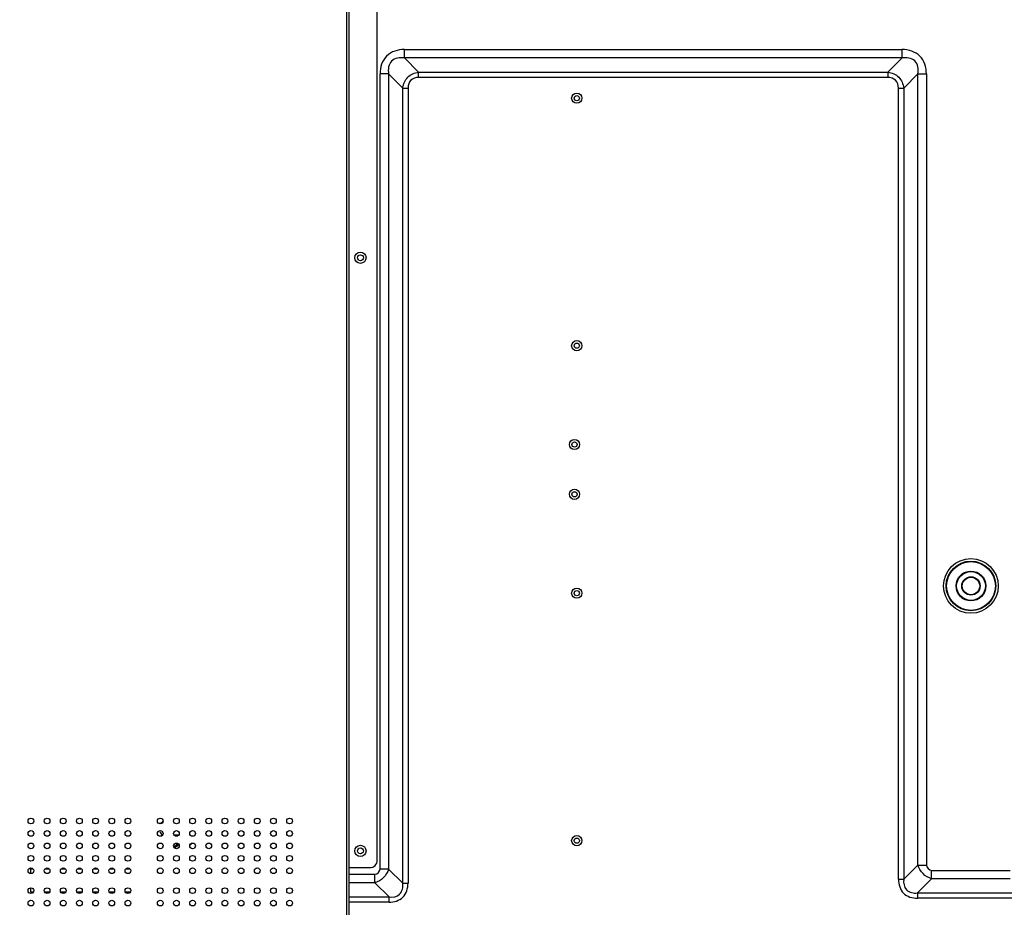
# Model space of a CAD drawing. Units: millimetres. Extents: x 0 to 35215, y 0 to 11678.
# Drawn here: x 33513 to 33909, y 9035 to 9391 of the extents above; entities that cross this region are included whole.
import ezdxf

# ---------------------------------------------------------------- set-up
doc = ezdxf.new("R2010")
doc.units = ezdxf.units.MM
doc.header["$MEASUREMENT"] = 0
doc.header["$PDSIZE"] = -1
doc.layers.get('0').update_dxf_attribs({"linetype": 'CONTINUOUS'})
doc.layers.get('Defpoints').update_dxf_attribs({"linetype": 'CONTINUOUS'})
doc.layers.add('标注', color=7, linetype='CONTINUOUS')
doc.dimstyles.new('55寸$3', dxfattribs={"dimtxt": 30, "dimasz": 25, "dimexe": 5, "dimexo": 2.5, "dimgap": 2, "dimtad": 1, "dimtih": 1, "dimtoh": 1, "dimdec": 0, "dimzin": 0, "dimdsep": 46, "dimtxsty": 'Standard', "dimcen": 8, "dimclrd": 256, "dimclre": 256, "dimclrt": 256, "dimadec": 0, "dimazin": 0, "dimtfac": 1, "dimtdec": 4, "dimtofl": 0, "dimtmove": 0, "dimatfit": 3, "dimfxl": 0, "dimtolj": 1, "dimtzin": 0, "dimlwd": -1, "dimlwe": -1, "dimarcsym": 0})

# ---------------------------------------------------------------- blocks, each defined once
blk = doc.blocks.new('*D26')
at = {"layer": 'Defpoints', "color": 0, "true_color": 0x000000}
for p in [(33892.24, 9565.27), (33899.06, 9562.39)]:
    blk.add_point(p, dxfattribs=at)
at = {"layer": '标注', "color": 0, "true_color": 0x000000}
for p, q in [((33869.21, 9574.97), (33846.17, 9584.68)), ((33892.24, 9565.27), (33899.06, 9562.39)), ((33972.79, 9531.32), (33922.1, 9552.68)), ((34187.63, 9531.32), (33972.79, 9531.32))]:
    blk.add_line(p, q, dxfattribs=at)
for points in [[(33870.82, 9578.81), (33867.59, 9571.13), (33892.24, 9565.27)], [(33923.72, 9556.52), (33920.48, 9548.84), (33899.06, 9562.39)]]:
    blk.add_solid(points, dxfattribs=at)
at = {"layer": '标注', "color": 0, "true_color": 0x000000, "insert": (34081.21, 9548.32), "char_height": 30, "attachment_point": 5}
blk.add_mtext('4-M8×25mm', dxfattribs=at)

msp = doc.modelspace()

# ---------------------------------------------------------------- linework, layer by layer
at = {"color": 0, "linetype": 'Continuous', "true_color": 0x000000}
for p, q in [((33656.95, 9053.59), (33656.95, 9705.59)), ((33645.66, 9010.83), (33645.66, 9697.74)), ((33644.66, 9009.83), (33644.66, 9679.56)), ((33667.84, 9376.11), (33667.84, 9379.5)), ((33667.84, 9379.5), (33867.97, 9379.5)), ((33867.97, 9376.11), (33867.97, 9379.5)), ((33867.97, 9376.11), (33667.84, 9376.11)), ((33673.55, 9370.39), (33667.84, 9376.11)), ((33867.97, 9376.11), (33862.25, 9370.39)), ((33673.55, 9370.39), (33862.25, 9370.39)), ((33673.55, 9368.27), (33673.55, 9370.39)), ((33862.25, 9370.39), (33862.25, 9368.27)), ((33661.48, 9369.75), (33658.08, 9369.75)), ((33658.08, 9050.03), (33658.08, 9369.75)), ((33661.48, 9369.75), (33661.48, 9050.03)), ((33661.48, 9369.75), (33667.19, 9364.03)), ((33862.25, 9368.27), (33673.55, 9368.27)), ((33868.62, 9364.03), (33874.33, 9369.75)), ((33874.33, 9369.75), (33877.73, 9369.75)), ((33874.33, 9051.63), (33874.33, 9369.75)), ((33877.73, 9369.75), (33877.73, 9051.63)), ((33667.19, 9364.03), (33669.31, 9364.03)), ((33667.19, 9044.31), (33667.19, 9364.03)), ((33669.31, 9364.03), (33669.31, 9044.31)), ((33866.5, 9364.03), (33868.62, 9364.03)), ((33866.5, 9045.91), (33866.5, 9364.03)), ((33868.62, 9364.03), (33868.62, 9045.91)), ((33575.23, 9063.73), (33577.28, 9063.73)), ((33575.74, 9058.69), (33575.5, 9058.46)), ((33576.08, 9058.94), (33575.74, 9058.69)), ((33575.93, 9059.25), (33576.74, 9059.77)), ((33576.74, 9059.77), (33577.17, 9060.03)), ((33577.17, 9060.03), (33576.79, 9059.61)), ((33517.71, 9050.13), (33518.48, 9050.13)), ((33517.71, 9048.18), (33517.71, 9050.13)), ((33523.43, 9050.13), (33524.98, 9050.13)), ((33529.93, 9050.13), (33531.48, 9050.13)), ((33536.43, 9050.13), (33537.98, 9050.13)), ((33542.93, 9050.13), (33544.48, 9050.13)), ((33549.43, 9050.13), (33550.98, 9050.13)), ((33555.93, 9050.13), (33557.48, 9050.13)), ((33645.66, 9050.59), (33653.95, 9050.59)), ((33661.48, 9050.03), (33658.08, 9050.03)), ((33667.19, 9044.31), (33661.48, 9050.03)), ((33874.33, 9051.63), (33868.62, 9045.91)), ((33874.33, 9051.63), (33877.73, 9051.63)), ((33645.66, 9047.9), (33655.96, 9047.9)), ((33655.96, 9044.51), (33655.96, 9047.9)), ((33866.5, 9045.91), (33868.62, 9045.91)), ((33874.13, 9040.39), (33879.85, 9046.11)), ((33879.85, 9049.5), (33911.46, 9049.5)), ((33879.85, 9046.11), (33879.85, 9049.5)), ((33911.46, 9046.11), (33879.85, 9046.11)), ((33517.71, 9040.73), (33517.71, 9042.48)), ((33655.96, 9044.51), (33645.66, 9044.51)), ((33655.96, 9044.51), (33661.68, 9038.79)), ((33667.19, 9044.31), (33669.31, 9044.31)), ((33518.68, 9040.73), (33517.71, 9040.73)), ((33525.18, 9040.73), (33523.23, 9040.73)), ((33531.68, 9040.73), (33529.73, 9040.73)), ((33538.18, 9040.73), (33536.23, 9040.73)), ((33544.68, 9040.73), (33542.73, 9040.73)), ((33551.18, 9040.73), (33549.23, 9040.73)), ((33557.68, 9040.73), (33555.73, 9040.73)), ((33645.66, 9038.79), (33661.68, 9038.79)), ((33661.68, 9036.67), (33661.68, 9038.79)), ((33874.13, 9040.39), (33917.17, 9040.39)), ((33874.13, 9040.39), (33874.13, 9038.27)), ((33917.17, 9038.27), (33874.13, 9038.27)), ((33661.68, 9036.67), (33645.66, 9036.67))]:
    msp.add_line(p, q, dxfattribs=at)
for points in [[(33575.93, 9059.25), (33575.87, 9059.06), (33575.81, 9058.87), (33575.73, 9058.7)], [(33576.79, 9059.61), (33576.43, 9059.25), (33576.08, 9058.94)]]:
    msp.add_lwpolyline(points, dxfattribs=at)
for centre, radius in [((33737.15, 9359.93), 2.05), ((33737.15, 9359.93), 1.05), ((33650.2, 9295.78), 2.25), ((33650.2, 9295.78), 1.2), ((33737.15, 9260.43), 2.05), ((33737.15, 9260.43), 1.05), ((33736.25, 9220.68), 2.05), ((33736.25, 9220.68), 1.05), ((33736.25, 9200.68), 2.05), ((33736.25, 9200.68), 1.05), ((33895.65, 9163.83), 11), ((33895.65, 9163.83), 10), ((33895.65, 9163.83), 9.8), ((33895.65, 9163.83), 6), ((33895.65, 9163.83), 5.8), ((33895.65, 9163.83), 3.7), ((33895.65, 9163.83), 3.5), ((33737.15, 9160.93), 2.05), ((33737.15, 9160.93), 1.05), ((33517.71, 9069.33), 1.15), ((33524.21, 9069.33), 1.15), ((33530.71, 9069.33), 1.15), ((33537.21, 9069.33), 1.15), ((33543.71, 9069.33), 1.15), ((33550.21, 9069.33), 1.15), ((33556.71, 9069.33), 1.15), ((33569.71, 9069.33), 1.15), ((33576.21, 9069.33), 1.15), ((33582.71, 9069.33), 1.15), ((33589.21, 9069.33), 1.15), ((33595.71, 9069.33), 1.15), ((33602.21, 9069.33), 1.15), ((33608.71, 9069.33), 1.15), ((33615.21, 9069.33), 1.15), ((33621.71, 9069.33), 1.15), ((33517.71, 9064.33), 1.15), ((33524.21, 9064.33), 1.15), ((33530.71, 9064.33), 1.15), ((33537.21, 9064.33), 1.15), ((33543.71, 9064.33), 1.15), ((33550.21, 9064.33), 1.15), ((33556.71, 9064.33), 1.15), ((33569.71, 9064.33), 1.15), ((33576.21, 9064.33), 1.15), ((33582.71, 9064.33), 1.15), ((33589.21, 9064.33), 1.15), ((33595.71, 9064.33), 1.15), ((33602.21, 9064.33), 1.15), ((33608.71, 9064.33), 1.15), ((33615.21, 9064.33), 1.15), ((33621.71, 9064.33), 1.15), ((33737.15, 9061.43), 2.05), ((33737.15, 9061.43), 1.05), ((33517.71, 9059.33), 1.15), ((33524.21, 9059.33), 1.15), ((33530.71, 9059.33), 1.15), ((33537.21, 9059.33), 1.15), ((33543.71, 9059.33), 1.15), ((33550.21, 9059.33), 1.15), ((33556.71, 9059.33), 1.15), ((33569.71, 9059.33), 1.15), ((33576.21, 9059.33), 1.15), ((33582.71, 9059.33), 1.15), ((33589.21, 9059.33), 1.15), ((33595.71, 9059.33), 1.15), ((33602.21, 9059.33), 1.15), ((33608.71, 9059.33), 1.15), ((33615.21, 9059.33), 1.15), ((33621.71, 9059.33), 1.15), ((33650.2, 9057.33), 2.25), ((33650.2, 9057.33), 1.2), ((33517.71, 9054.33), 1.15), ((33524.21, 9054.33), 1.15), ((33530.71, 9054.33), 1.15), ((33537.21, 9054.33), 1.15), ((33543.71, 9054.33), 1.15), ((33550.21, 9054.33), 1.15), ((33556.71, 9054.33), 1.15), ((33569.71, 9054.33), 1.15), ((33576.21, 9054.33), 1.15), ((33582.71, 9054.33), 1.15), ((33589.21, 9054.33), 1.15), ((33595.71, 9054.33), 1.15), ((33602.21, 9054.33), 1.15), ((33608.71, 9054.33), 1.15), ((33615.21, 9054.33), 1.15), ((33621.71, 9054.33), 1.15), ((33517.71, 9049.33), 1.15), ((33524.21, 9049.33), 1.15), ((33530.71, 9049.33), 1.15), ((33537.21, 9049.33), 1.15), ((33543.71, 9049.33), 1.15), ((33550.21, 9049.33), 1.15), ((33556.71, 9049.33), 1.15), ((33569.71, 9049.33), 1.15), ((33576.21, 9049.33), 1.15), ((33582.71, 9049.33), 1.15), ((33589.21, 9049.33), 1.15), ((33595.71, 9049.33), 1.15), ((33602.21, 9049.33), 1.15), ((33608.71, 9049.33), 1.15), ((33615.21, 9049.33), 1.15), ((33621.71, 9049.33), 1.15), ((33517.71, 9041.33), 1.15), ((33524.21, 9041.33), 1.15), ((33530.71, 9041.33), 1.15), ((33537.21, 9041.33), 1.15), ((33543.71, 9041.33), 1.15), ((33550.21, 9041.33), 1.15), ((33556.71, 9041.33), 1.15), ((33569.71, 9041.33), 1.15), ((33576.21, 9041.33), 1.15), ((33582.71, 9041.33), 1.15), ((33589.21, 9041.33), 1.15), ((33595.71, 9041.33), 1.15), ((33602.21, 9041.33), 1.15), ((33608.71, 9041.33), 1.15), ((33615.21, 9041.33), 1.15), ((33621.71, 9041.33), 1.15), ((33517.71, 9036.33), 1.15), ((33524.21, 9036.33), 1.15), ((33530.71, 9036.33), 1.15), ((33537.21, 9036.33), 1.15), ((33543.71, 9036.33), 1.15), ((33550.21, 9036.33), 1.15), ((33556.71, 9036.33), 1.15), ((33569.71, 9036.33), 1.15), ((33576.21, 9036.33), 1.15), ((33582.71, 9036.33), 1.15), ((33589.21, 9036.33), 1.15), ((33595.71, 9036.33), 1.15), ((33602.21, 9036.33), 1.15), ((33608.71, 9036.33), 1.15), ((33615.21, 9036.33), 1.15), ((33621.71, 9036.33), 1.15)]:
    msp.add_circle(centre, radius, dxfattribs=at)
for centre, radius, start, end in [((33569.16, 9070.73), 2.3, 270.2189, 319.0245), ((33569.16, 9063.73), 1.2, 337.9323, 72.2102), ((33576.79, 9008.47), 50.79, 90.9726, 91.9361), ((33573.48, 9062.6), 4.51, 295.5943, 300.0158), ((33569.16, 9063.73), 8.12, 326.5569, 336.4331), ((33580.66, 9061.43), 2.05, 299.8787, 329.6607), ((33653.95, 9053.59), 3, 270, 0)]:
    msp.add_arc(centre, radius, start, end, dxfattribs=at)
for points, knots in [([(33667.84, 9379.5), (33665.31, 9379.5), (33659.71, 9377.89), (33658.08, 9372.29), (33658.08, 9369.75)], [0, 0, 0, 0, 0.498858, 1, 1, 1, 1]), ([(33877.73, 9369.75), (33877.73, 9372.27), (33876.12, 9377.88), (33870.51, 9379.5), (33867.97, 9379.5)], [0, 0, 0, 0, 0.498858, 1, 1, 1, 1]), ([(33667.84, 9376.11), (33666.09, 9376.39), (33661.75, 9375.8), (33661.19, 9371.47), (33661.48, 9369.75)], [0, 0, 0, 0, 0.502884, 1, 1, 1, 1]), ([(33874.33, 9369.75), (33874.62, 9371.49), (33874.02, 9375.83), (33869.7, 9376.4), (33867.97, 9376.11)], [0, 0, 0, 0, 0.502884, 1, 1, 1, 1]), ([(33667.19, 9364.03), (33667.39, 9365.61), (33668.77, 9368.82), (33671.97, 9370.2), (33673.55, 9370.39)], [0, 0, 0, 0, 0.500074, 1, 1, 1, 1]), ([(33862.25, 9370.39), (33863.84, 9370.2), (33867.04, 9368.82), (33868.42, 9365.61), (33868.62, 9364.03)], [0, 0, 0, 0, 0.500074, 1, 1, 1, 1]), ([(33673.55, 9368.27), (33672.45, 9368.27), (33670.01, 9367.56), (33669.31, 9365.13), (33669.31, 9364.03)], [0, 0, 0, 0, 0.50175, 1, 1, 1, 1]), ([(33866.5, 9364.03), (33866.5, 9365.14), (33865.79, 9367.57), (33863.35, 9368.27), (33862.25, 9368.27)], [0, 0, 0, 0, 0.50175, 1, 1, 1, 1]), ([(33866.5, 9045.91), (33866.5, 9043.93), (33867.76, 9039.54), (33872.15, 9038.27), (33874.13, 9038.27)], [0, 0, 0, 0, 0.499898, 1, 1, 1, 1]), ([(33868.62, 9045.91), (33868.44, 9044.45), (33869.01, 9040.89), (33872.62, 9040.2), (33874.13, 9040.39)], [0, 0, 0, 0, 0.489623, 1, 1, 1, 1]), ([(33661.68, 9036.67), (33663.66, 9036.67), (33668.04, 9037.94), (33669.31, 9042.33), (33669.31, 9044.31)], [0, 0, 0, 0, 0.499898, 1, 1, 1, 1]), ([(33661.68, 9038.79), (33663.13, 9038.61), (33666.7, 9039.18), (33667.39, 9042.79), (33667.19, 9044.31)], [0, 0, 0, 0, 0.489623, 1, 1, 1, 1])]:
    msp.add_open_spline(points, degree=3, knots=knots, dxfattribs=at)
for points in [[(33661.48, 9050.03), (33660.82, 9047.51), (33658.48, 9045.16), (33655.96, 9044.51)], [(33655.96, 9047.9), (33656.96, 9047.92), (33658.1, 9049.03), (33658.08, 9050.03)], [(33879.85, 9046.11), (33877.33, 9046.76), (33874.98, 9049.11), (33874.33, 9051.63)], [(33877.73, 9051.63), (33877.74, 9050.63), (33878.85, 9049.49), (33879.85, 9049.5)]]:
    msp.add_open_spline(points, degree=3, dxfattribs=at)

# ---------------------------------------------------------------- dimensions: what is measured, and where the dimension line sits
at = {"layer": '标注', "color": 0, "true_color": 0x000000}
dim = msp.add_linear_dim(base=(33899.06, 9562.39), p1=(0, 0), p2=(0, 0), text='4-M8×25mm', dimstyle='55寸$3', dxfattribs=at)
dim.commit()
dim.dimension.update_dxf_attribs({"geometry": '*D26', "text_midpoint": (34081.21, 9548.32), "dimtype": 160})

doc.saveas('drawing.dxf')
